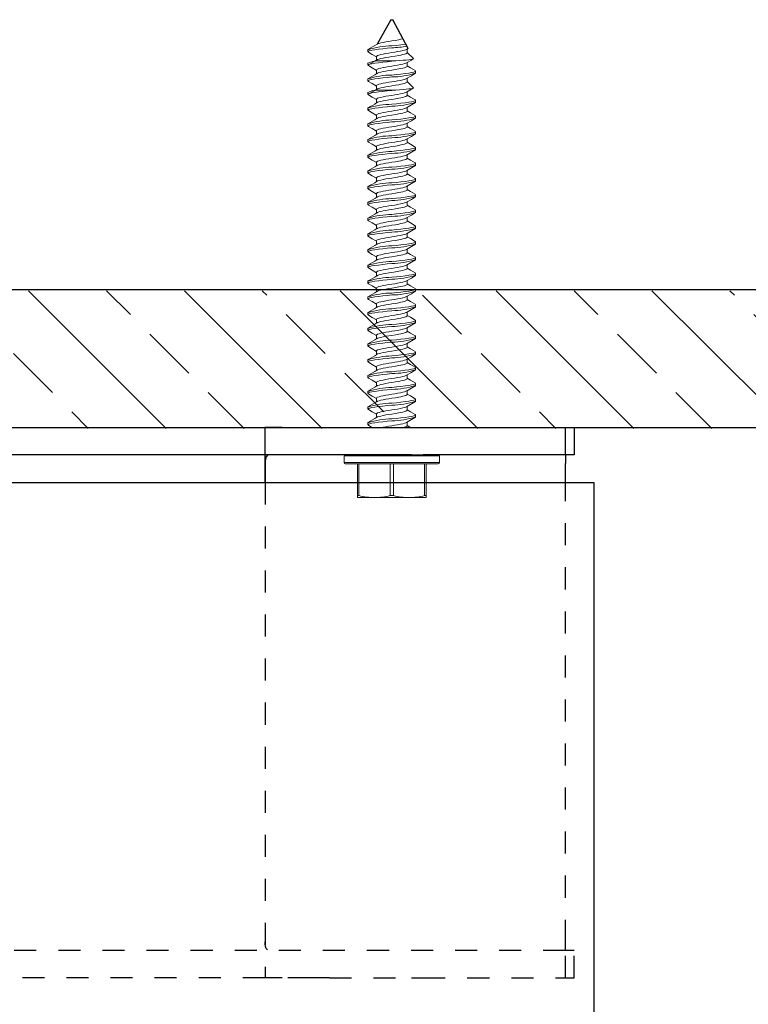
# Model space of a CAD drawing. Units: inches. Extents: x -85.6 to -4.2, y -64.8 to 11.9.
# Drawn here: x -44.9 to -41.6, y 4.8 to 9.3 of the extents above; entities that cross this region are included whole.
import ezdxf

# ---------------------------------------------------------------- set-up
doc = ezdxf.new("R2010")
doc.units = ezdxf.units.IN
doc.header["$MEASUREMENT"] = 0
doc.linetypes.add('ACAD_ISO03W100', pattern=[30, 12, -18])
doc.layers.add('Z-WALL', color=3, linetype='Continuous', lineweight=30)
doc.layers.add('Z_EXTRUSION', color=4, linetype='Continuous', lineweight=20)
doc.layers.add('Z_DIMS', color=6, linetype='Continuous')
doc.layers.add('Z_PROFILE', color=4, linetype='Continuous')

# ---------------------------------------------------------------- blocks, each defined once
blk = doc.blocks.new('6end mount side attachemnt')
at = {"layer": 'Z_EXTRUSION', "linetype": 'Continuous', "lineweight": 25}
for p, q in [((17.7929, 9.2759), (17.731, 9.1649)), ((17.7929, 9.2759), (17.8025, 9.2759)), ((17.8723, 9.1455), (17.8025, 9.2759))]:
    blk.add_line(p, q, dxfattribs=at)
at = {"layer": 'Z_EXTRUSION'}
for p, q in [((17.6897, 9.1407), (17.6897, 9.1307)), ((17.8674, 9.126), (17.8674, 9.1426)), ((17.8955, 9.0994), (17.8674, 9.1274)), ((17.6897, 9.0794), (17.6897, 9.0694)), ((17.728, 9.1086), (17.728, 9.0918)), ((17.7356, 9.0891), (17.7977, 9.0891)), ((17.7977, 9.0891), (17.8165, 9.0891)), ((17.8165, 9.0891), (17.7977, 9.0872)), ((17.8674, 9.0647), (17.8674, 9.0813)), ((17.728, 9.0473), (17.728, 9.0305)), ((17.6897, 9.008), (17.6897, 8.998)), ((17.8674, 8.9932), (17.8674, 9.0099)), ((17.8955, 8.9666), (17.8674, 8.9947)), ((17.6897, 8.9467), (17.6897, 8.9367)), ((17.728, 8.9759), (17.728, 8.9591)), ((17.7356, 8.9564), (17.7977, 8.9564)), ((17.7977, 8.9564), (17.8165, 8.9564)), ((17.8165, 8.9564), (17.7977, 8.9545)), ((17.8674, 8.932), (17.8674, 8.9486)), ((17.728, 8.9146), (17.728, 8.8978)), ((17.6897, 8.8753), (17.6897, 8.8652)), ((17.8674, 8.8605), (17.8674, 8.8772)), ((17.728, 8.8431), (17.728, 8.8264)), ((17.6897, 8.8039), (17.6897, 8.7938)), ((17.728, 8.7717), (17.728, 8.755)), ((17.8674, 8.7891), (17.8674, 8.8057)), ((17.6897, 8.7324), (17.6897, 8.7224)), ((17.8674, 8.7177), (17.8674, 8.7343)), ((17.728, 8.7003), (17.728, 8.6835)), ((17.6897, 8.661), (17.6897, 8.6509)), ((17.728, 8.6288), (17.728, 8.6121)), ((17.8674, 8.6462), (17.8674, 8.6629)), ((17.6897, 8.5896), (17.6897, 8.5795)), ((17.8674, 8.5748), (17.8674, 8.5915)), ((17.728, 8.5574), (17.728, 8.5407)), ((17.6897, 8.5181), (17.6897, 8.5081)), ((17.8674, 8.5034), (17.8674, 8.52)), ((17.728, 8.486), (17.728, 8.4692)), ((17.6897, 8.4467), (17.6897, 8.4366)), ((17.728, 8.4146), (17.728, 8.3978)), ((17.8674, 8.4319), (17.8674, 8.4486)), ((17.6897, 8.3753), (17.6897, 8.3652)), ((17.8674, 8.3605), (17.8674, 8.3772)), ((17.728, 8.3431), (17.728, 8.3264)), ((17.6897, 8.3039), (17.6897, 8.2938)), ((17.728, 8.2717), (17.728, 8.255)), ((17.8674, 8.2891), (17.8674, 8.3057)), ((17.6897, 8.2324), (17.6897, 8.2224)), ((17.8674, 8.2177), (17.8674, 8.2343)), ((17.728, 8.2003), (17.728, 8.1835)), ((17.6897, 8.161), (17.6897, 8.1509)), ((17.8674, 8.1462), (17.8674, 8.1629)), ((17.728, 8.1288), (17.728, 8.1121)), ((17.6897, 8.0896), (17.6897, 8.0795)), ((17.728, 8.0574), (17.728, 8.0407)), ((17.8674, 8.0748), (17.8674, 8.0915)), ((17.6897, 8.0181), (17.6897, 8.0081)), ((17.8674, 8.0034), (17.8674, 8.02)), ((17.728, 7.986), (17.728, 7.9692)), ((17.6897, 7.9467), (17.6897, 7.9366)), ((17.728, 7.9146), (17.728, 7.8978)), ((17.8674, 7.9319), (17.8674, 7.9486)), ((17.6897, 7.8753), (17.6897, 7.8652)), ((17.8674, 7.8605), (17.8674, 7.8772)), ((17.728, 7.8431), (17.728, 7.8264)), ((17.6897, 7.8039), (17.6897, 7.7938)), ((17.8674, 7.7891), (17.8674, 7.8057)), ((17.728, 7.7717), (17.728, 7.7549)), ((17.6897, 7.7324), (17.6897, 7.7224)), ((17.728, 7.7003), (17.728, 7.6835)), ((17.8674, 7.7177), (17.8674, 7.7343)), ((17.6897, 7.661), (17.6897, 7.6509)), ((17.8674, 7.6462), (17.8674, 7.6629)), ((17.728, 7.6288), (17.728, 7.6121)), ((17.6897, 7.5896), (17.6897, 7.5795)), ((17.728, 7.5574), (17.728, 7.5407)), ((17.8674, 7.5748), (17.8674, 7.5914)), ((17.6897, 7.5181), (17.6897, 7.5081)), ((17.8674, 7.5034), (17.8674, 7.52)), ((17.728, 7.486), (17.728, 7.4692)), ((17.6897, 7.4467), (17.6897, 7.4366)), ((17.8675, 7.4319), (17.8675, 7.4486)), ((17.5817, 7.2949), (17.5817, 7.2649)), ((18.0137, 7.2949), (17.5817, 7.2949)), ((17.7723, 7.2949), (17.5817, 7.2949)), ((17.5867, 7.2999), (18.0087, 7.2999)), ((17.8342, 7.2999), (18.0087, 7.2999)), ((18.0137, 7.2649), (18.0137, 7.2949)), ((17.5817, 7.2649), (18.0137, 7.2649)), ((18.0087, 7.2599), (17.5867, 7.2599)), ((17.6414, 7.1153), (17.6414, 7.2599)), ((17.6489, 7.2599), (17.6489, 7.1153)), ((17.7902, 7.1153), (17.7902, 7.2599)), ((17.8052, 7.2599), (17.8052, 7.1153)), ((17.9464, 7.1153), (17.9464, 7.2599)), ((17.9539, 7.2599), (17.9539, 7.1153)), ((17.6414, 7.1059), (17.6414, 7.1153)), ((17.9539, 7.1153), (17.9539, 7.1059)), ((17.6414, 7.1059), (17.7196, 7.1059)), ((17.7196, 7.1059), (17.8758, 7.1059)), ((17.8758, 7.1059), (17.9539, 7.1059))]:
    blk.add_line(p, q, dxfattribs=at)
at = {"layer": 'Z_EXTRUSION', "flags": 128}
for points in [[(17.849, 9.1891), (17.8472, 9.1886), (17.8389, 9.1868), (17.8294, 9.1849), (17.8137, 9.1821), (17.7977, 9.1795), (17.7844, 9.1775), (17.7712, 9.1752), (17.7589, 9.1728), (17.7482, 9.1704), (17.7396, 9.1683), (17.7334, 9.1663), (17.7307, 9.1648)], [(17.7977, 9.1485), (17.7771, 9.1465), (17.7567, 9.1442), (17.7376, 9.1418), (17.721, 9.1394), (17.7077, 9.1373), (17.6981, 9.1353), (17.6919, 9.133), (17.6897, 9.1307), (17.6917, 9.1285)], [(17.6915, 9.1285), (17.7086, 9.1184), (17.728, 9.1069)], [(17.8646, 9.1411), (17.862, 9.1397), (17.8558, 9.1377), (17.8472, 9.1355), (17.8365, 9.1332), (17.8242, 9.1308), (17.811, 9.1285), (17.7977, 9.1264), (17.7844, 9.1244), (17.7712, 9.1221), (17.7589, 9.1197), (17.7482, 9.1173), (17.7396, 9.1152), (17.7334, 9.1132), (17.7294, 9.1109), (17.728, 9.1086)], [(17.8674, 9.126), (17.866, 9.1236), (17.862, 9.1214), (17.8558, 9.1194), (17.8472, 9.1172), (17.8389, 9.1153), (17.8294, 9.1135), (17.8137, 9.1106), (17.7977, 9.1081), (17.7844, 9.106), (17.7712, 9.1037), (17.7589, 9.1014), (17.7482, 9.099), (17.7396, 9.0969), (17.7334, 9.0948), (17.7307, 9.0934)], [(17.862, 9.1648), (17.8578, 9.1642), (17.8387, 9.1618), (17.8183, 9.1595), (17.7977, 9.1574)], [(17.8649, 9.1411), (17.8723, 9.1455)], [(17.7977, 9.0872), (17.7771, 9.0852), (17.7567, 9.0829), (17.7376, 9.0805), (17.721, 9.0782), (17.7078, 9.076), (17.6981, 9.074), (17.6919, 9.0718), (17.6897, 9.0694), (17.6917, 9.0672)], [(17.8646, 9.0799), (17.862, 9.0784), (17.8558, 9.0764), (17.8472, 9.0742), (17.8365, 9.0719), (17.8242, 9.0695), (17.811, 9.0672), (17.7977, 9.0651), (17.7844, 9.0631), (17.7712, 9.0608), (17.7589, 9.0584), (17.7482, 9.0561), (17.7396, 9.0539), (17.7334, 9.0519), (17.7294, 9.0497), (17.728, 9.0473)], [(17.8165, 9.0891), (17.8331, 9.0903), (17.849, 9.0916), (17.8628, 9.0928), (17.8749, 9.0941), (17.8844, 9.0953), (17.8914, 9.0965), (17.895, 9.0977), (17.8957, 9.099), (17.8954, 9.0993)], [(17.8649, 9.0798), (17.8868, 9.0928), (17.8951, 9.0977)], [(17.6915, 9.0672), (17.7086, 9.0571), (17.728, 9.0456)], [(17.8674, 9.0647), (17.866, 9.0623), (17.862, 9.0601), (17.8558, 9.0581), (17.8472, 9.0559), (17.8389, 9.0541), (17.8294, 9.0522), (17.8137, 9.0493), (17.7977, 9.0468), (17.7844, 9.0447), (17.7712, 9.0424), (17.7589, 9.0401), (17.7482, 9.0377), (17.7396, 9.0356), (17.7334, 9.0336), (17.7307, 9.0321)], [(17.9037, 9.0448), (17.9057, 9.0426), (17.9035, 9.0402), (17.8973, 9.038), (17.8876, 9.036), (17.8744, 9.0338), (17.8578, 9.0315), (17.8387, 9.0291), (17.8183, 9.0268), (17.7977, 9.0247)], [(17.8649, 9.0084), (17.8868, 9.0214), (17.9057, 9.0326), (17.9057, 9.0426)], [(17.9039, 9.0448), (17.8825, 9.0572), (17.8674, 9.0661)], [(17.7977, 9.0158), (17.7771, 9.0137), (17.7567, 9.0114), (17.7376, 9.0091), (17.721, 9.0067), (17.7078, 9.0046), (17.6981, 9.0026), (17.6919, 9.0003), (17.6897, 8.998), (17.6917, 8.9958)], [(17.6915, 8.9958), (17.7086, 8.9857), (17.728, 8.9742)], [(17.8646, 9.0084), (17.862, 9.007), (17.8558, 9.005), (17.8472, 9.0028), (17.8365, 9.0005), (17.8242, 8.9981), (17.811, 8.9958), (17.7977, 8.9937), (17.7844, 8.9916), (17.7712, 8.9893), (17.7589, 8.987), (17.7482, 8.9846), (17.7396, 8.9825), (17.7334, 8.9805), (17.7294, 8.9782), (17.728, 8.9759)], [(17.8674, 8.9932), (17.866, 8.9909), (17.862, 8.9886), (17.8558, 8.9866), (17.8472, 8.9845), (17.8389, 8.9826), (17.8294, 8.9807), (17.8138, 8.9779), (17.7977, 8.9754), (17.7844, 8.9733), (17.7712, 8.971), (17.7589, 8.9686), (17.7482, 8.9663), (17.7396, 8.9641), (17.7334, 8.9621), (17.7307, 8.9606)], [(17.7977, 8.9545), (17.7771, 8.9524), (17.7567, 8.9502), (17.7376, 8.9478), (17.721, 8.9454), (17.7078, 8.9433), (17.6981, 8.9413), (17.6919, 8.939), (17.6897, 8.9367), (17.6917, 8.9345)], [(17.8646, 8.9471), (17.862, 8.9457), (17.8558, 8.9437), (17.8472, 8.9415), (17.8365, 8.9392), (17.8242, 8.9368), (17.811, 8.9345), (17.7977, 8.9324), (17.7844, 8.9303), (17.7712, 8.9281), (17.7589, 8.9257), (17.7482, 8.9233), (17.7396, 8.9212), (17.7334, 8.9192), (17.7294, 8.9169), (17.728, 8.9146)], [(17.8165, 8.9564), (17.8331, 8.9576), (17.849, 8.9589), (17.8628, 8.9601), (17.8749, 8.9614), (17.8844, 8.9626), (17.8914, 8.9638), (17.895, 8.965), (17.8957, 8.9663), (17.8954, 8.9665)], [(17.8649, 8.9471), (17.8868, 8.9601), (17.8951, 8.965)], [(17.6915, 8.9345), (17.7086, 8.9244), (17.728, 8.9129)], [(17.8674, 8.932), (17.866, 8.9296), (17.862, 8.9274), (17.8558, 8.9253), (17.8472, 8.9232), (17.8389, 8.9213), (17.8295, 8.9194), (17.8138, 8.9166), (17.7977, 8.9141), (17.7844, 8.912), (17.7712, 8.9097), (17.7589, 8.9073), (17.7482, 8.905), (17.7396, 8.9028), (17.7334, 8.9008), (17.7307, 8.8994)], [(17.9037, 8.912), (17.9057, 8.9099), (17.9035, 8.9075), (17.8973, 8.9053), (17.8876, 8.9032), (17.8744, 8.9011), (17.8578, 8.8987), (17.8387, 8.8964), (17.8183, 8.8941), (17.7977, 8.892)], [(17.8649, 8.8757), (17.8868, 8.8887), (17.9057, 8.8998), (17.9057, 8.9099)], [(17.9039, 8.912), (17.8825, 8.9245), (17.8674, 8.9334)], [(17.7977, 8.8831), (17.7771, 8.881), (17.7567, 8.8787), (17.7376, 8.8763), (17.721, 8.874), (17.7078, 8.8718), (17.6981, 8.8698), (17.6919, 8.8676), (17.6897, 8.8652), (17.6917, 8.863)], [(17.6915, 8.863), (17.7086, 8.853), (17.728, 8.8415)], [(17.8646, 8.8757), (17.862, 8.8743), (17.8558, 8.8722), (17.8472, 8.8701), (17.8365, 8.8677), (17.8242, 8.8654), (17.811, 8.8631), (17.7977, 8.861), (17.7844, 8.8589), (17.7712, 8.8566), (17.7589, 8.8542), (17.7482, 8.8519), (17.7396, 8.8497), (17.7334, 8.8477), (17.7294, 8.8455), (17.728, 8.8431)], [(17.8674, 8.8605), (17.866, 8.8582), (17.862, 8.8559), (17.8558, 8.8539), (17.8472, 8.8517), (17.8389, 8.8499), (17.8295, 8.848), (17.8138, 8.8452), (17.7977, 8.8427), (17.7844, 8.8406), (17.7712, 8.8383), (17.7589, 8.8359), (17.7482, 8.8336), (17.7396, 8.8314), (17.7334, 8.8294), (17.7307, 8.8279)], [(17.9037, 8.8406), (17.8825, 8.8531), (17.8674, 8.862)], [(17.7977, 8.8117), (17.7771, 8.8096), (17.7567, 8.8073), (17.7376, 8.8049), (17.721, 8.8026), (17.7078, 8.8004), (17.6981, 8.7984), (17.6919, 8.7962), (17.6897, 8.7938), (17.6917, 8.7916)], [(17.9037, 8.8406), (17.9057, 8.8384), (17.9035, 8.8361), (17.8973, 8.8338), (17.8876, 8.8318), (17.8744, 8.8296), (17.8578, 8.8273), (17.8387, 8.8249), (17.8183, 8.8226), (17.7977, 8.8206)], [(17.8649, 8.8042), (17.8868, 8.8173), (17.9057, 8.8284), (17.9057, 8.8384)], [(17.6917, 8.7916), (17.7086, 8.7815), (17.728, 8.77)], [(17.8646, 8.8043), (17.862, 8.8028), (17.8558, 8.8008), (17.8472, 8.7986), (17.8365, 8.7963), (17.8242, 8.7939), (17.811, 8.7916), (17.7977, 8.7896), (17.7844, 8.7875), (17.7712, 8.7852), (17.7589, 8.7828), (17.7482, 8.7805), (17.7396, 8.7783), (17.7334, 8.7763), (17.7294, 8.7741), (17.728, 8.7717)], [(17.8674, 8.7891), (17.866, 8.7867), (17.862, 8.7845), (17.8558, 8.7825), (17.8472, 8.7803), (17.8389, 8.7785), (17.8295, 8.7766), (17.8138, 8.7738), (17.7977, 8.7712), (17.7844, 8.7692), (17.7712, 8.7669), (17.7589, 8.7645), (17.7482, 8.7621), (17.7396, 8.76), (17.7334, 8.758), (17.7307, 8.7565)], [(17.9037, 8.7692), (17.9057, 8.767), (17.9035, 8.7646), (17.8973, 8.7624), (17.8876, 8.7604), (17.8744, 8.7582), (17.8578, 8.7559), (17.8387, 8.7535), (17.8183, 8.7512), (17.7977, 8.7491)], [(17.8649, 8.7328), (17.8868, 8.7458), (17.9057, 8.757), (17.9057, 8.767)], [(17.9039, 8.7692), (17.8825, 8.7817), (17.8674, 8.7905)], [(17.7977, 8.7402), (17.7771, 8.7382), (17.7567, 8.7359), (17.7376, 8.7335), (17.721, 8.7311), (17.7078, 8.729), (17.6981, 8.727), (17.6919, 8.7247), (17.6897, 8.7224), (17.6917, 8.7202)], [(17.6916, 8.7202), (17.7086, 8.7101), (17.728, 8.6986)], [(17.8646, 8.7328), (17.862, 8.7314), (17.8558, 8.7294), (17.8472, 8.7272), (17.8365, 8.7249), (17.8242, 8.7225), (17.811, 8.7202), (17.7977, 8.7181), (17.7844, 8.7161), (17.7712, 8.7138), (17.7589, 8.7114), (17.7482, 8.709), (17.7396, 8.7069), (17.7334, 8.7049), (17.7294, 8.7026), (17.728, 8.7003)], [(17.9039, 8.6977), (17.8825, 8.7102), (17.8674, 8.7191)], [(17.8674, 8.7177), (17.866, 8.7153), (17.862, 8.7131), (17.8558, 8.711), (17.8472, 8.7089), (17.8389, 8.707), (17.8295, 8.7051), (17.8138, 8.7023), (17.7977, 8.6998), (17.7844, 8.6977), (17.7712, 8.6954), (17.7589, 8.6931), (17.7482, 8.6907), (17.7396, 8.6886), (17.7334, 8.6865), (17.7307, 8.6851)], [(17.9037, 8.6977), (17.9057, 8.6956), (17.9035, 8.6932), (17.8973, 8.691), (17.8877, 8.6889), (17.8744, 8.6868), (17.8578, 8.6845), (17.8388, 8.6821), (17.8183, 8.6798), (17.7977, 8.6777)], [(17.8649, 8.6614), (17.8868, 8.6744), (17.9057, 8.6856), (17.9057, 8.6956)], [(17.7977, 8.6688), (17.7771, 8.6667), (17.7567, 8.6644), (17.7376, 8.662), (17.721, 8.6597), (17.7078, 8.6576), (17.6981, 8.6555), (17.6919, 8.6533), (17.6897, 8.6509), (17.6917, 8.6487)], [(17.6916, 8.6487), (17.7086, 8.6387), (17.728, 8.6272)], [(17.8646, 8.6614), (17.862, 8.66), (17.8558, 8.6579), (17.8472, 8.6558), (17.8365, 8.6535), (17.8242, 8.6511), (17.811, 8.6488), (17.7977, 8.6467), (17.7844, 8.6446), (17.7712, 8.6423), (17.7589, 8.64), (17.7482, 8.6376), (17.7396, 8.6355), (17.7334, 8.6334), (17.7294, 8.6312), (17.728, 8.6288)], [(17.8674, 8.6462), (17.866, 8.6439), (17.862, 8.6416), (17.8558, 8.6396), (17.8472, 8.6375), (17.8389, 8.6356), (17.8295, 8.6337), (17.8138, 8.6309), (17.7977, 8.6284), (17.7844, 8.6263), (17.7712, 8.624), (17.7589, 8.6216), (17.7482, 8.6193), (17.7396, 8.6171), (17.7334, 8.6151), (17.7307, 8.6136)], [(17.9039, 8.6263), (17.8826, 8.6388), (17.8674, 8.6477)], [(17.7977, 8.5974), (17.7771, 8.5953), (17.7567, 8.593), (17.7376, 8.5906), (17.721, 8.5883), (17.7078, 8.5861), (17.6981, 8.5841), (17.6919, 8.5819), (17.6897, 8.5795), (17.6917, 8.5773)], [(17.8646, 8.59), (17.862, 8.5885), (17.8558, 8.5865), (17.8472, 8.5844), (17.8365, 8.582), (17.8242, 8.5796), (17.811, 8.5773), (17.7977, 8.5753), (17.7844, 8.5732), (17.7712, 8.5709), (17.7589, 8.5685), (17.7482, 8.5662), (17.7396, 8.564), (17.7334, 8.562), (17.7294, 8.5598), (17.728, 8.5574)], [(17.9037, 8.6263), (17.9057, 8.6241), (17.9036, 8.6218), (17.8973, 8.6195), (17.8877, 8.6175), (17.8744, 8.6154), (17.8578, 8.613), (17.8388, 8.6106), (17.8183, 8.6083), (17.7977, 8.6063)], [(17.8649, 8.5899), (17.8868, 8.603), (17.9057, 8.6141), (17.9057, 8.6241)], [(17.6916, 8.5773), (17.7086, 8.5672), (17.728, 8.5557)], [(17.8674, 8.5748), (17.866, 8.5724), (17.862, 8.5702), (17.8558, 8.5682), (17.8472, 8.566), (17.8389, 8.5642), (17.8295, 8.5623), (17.8138, 8.5595), (17.7977, 8.5569), (17.7844, 8.5549), (17.7712, 8.5526), (17.7589, 8.5502), (17.7482, 8.5479), (17.7396, 8.5457), (17.7334, 8.5437), (17.7307, 8.5422)], [(17.9037, 8.5549), (17.9057, 8.5527), (17.9036, 8.5503), (17.8973, 8.5481), (17.8877, 8.5461), (17.8744, 8.5439), (17.8578, 8.5416), (17.8388, 8.5392), (17.8183, 8.5369), (17.7977, 8.5348)], [(17.8649, 8.5185), (17.8868, 8.5315), (17.9057, 8.5427), (17.9057, 8.5527)], [(17.9039, 8.5549), (17.8826, 8.5674), (17.8674, 8.5762)], [(17.7977, 8.5259), (17.7771, 8.5239), (17.7567, 8.5216), (17.7376, 8.5192), (17.721, 8.5169), (17.7078, 8.5147), (17.6981, 8.5127), (17.6919, 8.5104), (17.6897, 8.5081), (17.6917, 8.5059)], [(17.6916, 8.5059), (17.7086, 8.4958), (17.728, 8.4843)], [(17.8646, 8.5185), (17.862, 8.5171), (17.8558, 8.5151), (17.8472, 8.5129), (17.8365, 8.5106), (17.8242, 8.5082), (17.811, 8.5059), (17.7977, 8.5038), (17.7844, 8.5018), (17.7712, 8.4995), (17.7589, 8.4971), (17.7482, 8.4948), (17.7396, 8.4926), (17.7334, 8.4906), (17.7294, 8.4883), (17.728, 8.486)], [(17.8674, 8.5034), (17.866, 8.501), (17.862, 8.4988), (17.8558, 8.4968), (17.8472, 8.4946), (17.8389, 8.4928), (17.8295, 8.4909), (17.8138, 8.488), (17.7977, 8.4855), (17.7844, 8.4834), (17.7712, 8.4811), (17.7589, 8.4788), (17.7482, 8.4764), (17.7396, 8.4743), (17.7334, 8.4723), (17.7307, 8.4708)], [(17.9039, 8.4835), (17.8826, 8.4959), (17.8674, 8.5048)], [(17.7977, 8.4545), (17.7771, 8.4524), (17.7567, 8.4501), (17.7376, 8.4478), (17.721, 8.4454), (17.7078, 8.4433), (17.6981, 8.4412), (17.6919, 8.439), (17.6897, 8.4366), (17.6917, 8.4345)], [(17.9037, 8.4835), (17.9057, 8.4813), (17.9036, 8.4789), (17.8973, 8.4767), (17.8877, 8.4747), (17.8744, 8.4725), (17.8579, 8.4702), (17.8388, 8.4678), (17.8183, 8.4655), (17.7977, 8.4634)], [(17.8649, 8.4471), (17.8868, 8.4601), (17.9057, 8.4713), (17.9057, 8.4813)], [(17.6916, 8.4345), (17.7087, 8.4244), (17.728, 8.4129)], [(17.8646, 8.4471), (17.862, 8.4457), (17.8558, 8.4437), (17.8472, 8.4415), (17.8365, 8.4392), (17.8242, 8.4368), (17.811, 8.4345), (17.7977, 8.4324), (17.7844, 8.4303), (17.7712, 8.428), (17.7589, 8.4257), (17.7482, 8.4233), (17.7396, 8.4212), (17.7334, 8.4192), (17.7294, 8.4169), (17.728, 8.4146)], [(17.8674, 8.4319), (17.866, 8.4296), (17.862, 8.4273), (17.8558, 8.4253), (17.8472, 8.4232), (17.8389, 8.4213), (17.8295, 8.4194), (17.8138, 8.4166), (17.7977, 8.4141), (17.7844, 8.412), (17.7712, 8.4097), (17.7589, 8.4073), (17.7482, 8.405), (17.7396, 8.4028), (17.7334, 8.4008), (17.7307, 8.3993)], [(17.9037, 8.412), (17.9057, 8.4098), (17.9036, 8.4075), (17.8973, 8.4052), (17.8877, 8.4032), (17.8744, 8.4011), (17.8579, 8.3987), (17.8388, 8.3963), (17.8183, 8.3941), (17.7977, 8.392)], [(17.8649, 8.3756), (17.8868, 8.3887), (17.9057, 8.3998), (17.9057, 8.4098)], [(17.9039, 8.412), (17.8826, 8.4245), (17.8674, 8.4334)], [(17.7977, 8.3831), (17.7771, 8.381), (17.7567, 8.3787), (17.7376, 8.3763), (17.721, 8.374), (17.7078, 8.3718), (17.6981, 8.3698), (17.6919, 8.3676), (17.6897, 8.3652), (17.6917, 8.363)], [(17.6916, 8.363), (17.7087, 8.353), (17.728, 8.3414)], [(17.8646, 8.3757), (17.862, 8.3742), (17.8558, 8.3722), (17.8472, 8.3701), (17.8365, 8.3677), (17.8242, 8.3653), (17.811, 8.3631), (17.7977, 8.361), (17.7844, 8.3589), (17.7712, 8.3566), (17.7589, 8.3542), (17.7482, 8.3519), (17.7397, 8.3497), (17.7334, 8.3477), (17.7294, 8.3455), (17.728, 8.3431)], [(17.8674, 8.3605), (17.866, 8.3581), (17.862, 8.3559), (17.8558, 8.3539), (17.8472, 8.3517), (17.8389, 8.3499), (17.8295, 8.348), (17.8138, 8.3452), (17.7977, 8.3427), (17.7844, 8.3406), (17.7712, 8.3383), (17.7589, 8.3359), (17.7482, 8.3336), (17.7397, 8.3314), (17.7334, 8.3294), (17.7308, 8.3279)], [(17.9039, 8.3406), (17.8826, 8.3531), (17.8674, 8.362)], [(17.9037, 8.3406), (17.9057, 8.3384), (17.9036, 8.336), (17.8973, 8.3338), (17.8877, 8.3318), (17.8744, 8.3296), (17.8579, 8.3273), (17.8388, 8.3249), (17.8183, 8.3226), (17.7977, 8.3206)], [(17.8649, 8.3042), (17.8868, 8.3172), (17.9057, 8.3284), (17.9057, 8.3384)], [(17.7977, 8.3117), (17.7771, 8.3096), (17.7567, 8.3073), (17.7376, 8.3049), (17.721, 8.3026), (17.7078, 8.3004), (17.6981, 8.2984), (17.6919, 8.2962), (17.6897, 8.2938), (17.6917, 8.2916)], [(17.6917, 8.2916), (17.7086, 8.2815), (17.728, 8.27)], [(17.8646, 8.3043), (17.862, 8.3028), (17.8558, 8.3008), (17.8472, 8.2986), (17.8365, 8.2963), (17.8242, 8.2939), (17.811, 8.2916), (17.7977, 8.2896), (17.7844, 8.2875), (17.7712, 8.2852), (17.7589, 8.2828), (17.7482, 8.2805), (17.7396, 8.2783), (17.7334, 8.2763), (17.7294, 8.2741), (17.728, 8.2717)], [(17.8674, 8.2891), (17.866, 8.2867), (17.862, 8.2845), (17.8558, 8.2825), (17.8472, 8.2803), (17.8389, 8.2785), (17.8295, 8.2766), (17.8138, 8.2738), (17.7977, 8.2712), (17.7844, 8.2692), (17.7712, 8.2669), (17.7589, 8.2645), (17.7482, 8.2621), (17.7396, 8.26), (17.7334, 8.258), (17.7307, 8.2565)], [(17.9039, 8.2692), (17.8825, 8.2817), (17.8674, 8.2905)], [(17.7977, 8.2402), (17.7771, 8.2382), (17.7567, 8.2359), (17.7376, 8.2335), (17.721, 8.2311), (17.7078, 8.229), (17.6981, 8.227), (17.6919, 8.2247), (17.6897, 8.2224), (17.6917, 8.2202)], [(17.8646, 8.2328), (17.862, 8.2314), (17.8558, 8.2294), (17.8472, 8.2272), (17.8365, 8.2249), (17.8242, 8.2225), (17.811, 8.2202), (17.7977, 8.2181), (17.7844, 8.2161), (17.7712, 8.2138), (17.7589, 8.2114), (17.7482, 8.209), (17.7396, 8.2069), (17.7334, 8.2049), (17.7294, 8.2026), (17.728, 8.2003)], [(17.9037, 8.2692), (17.9057, 8.267), (17.9035, 8.2646), (17.8973, 8.2624), (17.8876, 8.2604), (17.8744, 8.2582), (17.8578, 8.2559), (17.8387, 8.2535), (17.8183, 8.2512), (17.7977, 8.2491)], [(17.8649, 8.2328), (17.8868, 8.2458), (17.9057, 8.257), (17.9057, 8.267)], [(17.6916, 8.2202), (17.7086, 8.2101), (17.728, 8.1986)], [(17.8674, 8.2177), (17.866, 8.2153), (17.862, 8.2131), (17.8558, 8.211), (17.8472, 8.2089), (17.8389, 8.207), (17.8295, 8.2051), (17.8138, 8.2023), (17.7977, 8.1998), (17.7844, 8.1977), (17.7712, 8.1954), (17.7589, 8.1931), (17.7482, 8.1907), (17.7396, 8.1886), (17.7334, 8.1865), (17.7307, 8.1851)], [(17.9037, 8.1977), (17.9057, 8.1956), (17.9035, 8.1932), (17.8973, 8.191), (17.8877, 8.1889), (17.8744, 8.1868), (17.8578, 8.1845), (17.8388, 8.1821), (17.8183, 8.1798), (17.7977, 8.1777)], [(17.8649, 8.1614), (17.8868, 8.1744), (17.9057, 8.1856), (17.9057, 8.1956)], [(17.9039, 8.1977), (17.8825, 8.2102), (17.8674, 8.2191)], [(17.7977, 8.1688), (17.7771, 8.1667), (17.7567, 8.1644), (17.7376, 8.162), (17.721, 8.1597), (17.7078, 8.1576), (17.6981, 8.1555), (17.6919, 8.1533), (17.6897, 8.1509), (17.6917, 8.1487)], [(17.6916, 8.1487), (17.7086, 8.1387), (17.728, 8.1272)], [(17.8646, 8.1614), (17.862, 8.16), (17.8558, 8.1579), (17.8472, 8.1558), (17.8365, 8.1535), (17.8242, 8.1511), (17.811, 8.1488), (17.7977, 8.1467), (17.7844, 8.1446), (17.7712, 8.1423), (17.7589, 8.14), (17.7482, 8.1376), (17.7396, 8.1355), (17.7334, 8.1334), (17.7294, 8.1312), (17.728, 8.1288)], [(17.8674, 8.1462), (17.866, 8.1439), (17.862, 8.1416), (17.8558, 8.1396), (17.8472, 8.1375), (17.8389, 8.1356), (17.8295, 8.1337), (17.8138, 8.1309), (17.7977, 8.1284), (17.7844, 8.1263), (17.7712, 8.124), (17.7589, 8.1216), (17.7482, 8.1193), (17.7396, 8.1171), (17.7334, 8.1151), (17.7307, 8.1136)], [(17.9039, 8.1263), (17.8826, 8.1388), (17.8674, 8.1477)], [(17.7977, 8.0974), (17.7771, 8.0953), (17.7567, 8.093), (17.7376, 8.0906), (17.721, 8.0883), (17.7078, 8.0861), (17.6981, 8.0841), (17.6919, 8.0819), (17.6897, 8.0795), (17.6917, 8.0773)], [(17.9037, 8.1263), (17.9057, 8.1241), (17.9036, 8.1218), (17.8973, 8.1195), (17.8877, 8.1175), (17.8744, 8.1154), (17.8578, 8.113), (17.8388, 8.1106), (17.8183, 8.1083), (17.7977, 8.1063)], [(17.8649, 8.0899), (17.8868, 8.103), (17.9057, 8.1141), (17.9057, 8.1241)], [(17.6916, 8.0773), (17.7086, 8.0672), (17.728, 8.0557)], [(17.8646, 8.09), (17.862, 8.0885), (17.8558, 8.0865), (17.8472, 8.0844), (17.8365, 8.082), (17.8242, 8.0796), (17.811, 8.0773), (17.7977, 8.0753), (17.7844, 8.0732), (17.7712, 8.0709), (17.7589, 8.0685), (17.7482, 8.0662), (17.7396, 8.064), (17.7334, 8.062), (17.7294, 8.0598), (17.728, 8.0574)], [(17.8674, 8.0748), (17.866, 8.0724), (17.862, 8.0702), (17.8558, 8.0682), (17.8472, 8.066), (17.8389, 8.0642), (17.8295, 8.0623), (17.8138, 8.0595), (17.7977, 8.0569), (17.7844, 8.0549), (17.7712, 8.0526), (17.7589, 8.0502), (17.7482, 8.0479), (17.7396, 8.0457), (17.7334, 8.0437), (17.7307, 8.0422)], [(17.9037, 8.0549), (17.9057, 8.0527), (17.9036, 8.0503), (17.8973, 8.0481), (17.8877, 8.0461), (17.8744, 8.0439), (17.8578, 8.0416), (17.8388, 8.0392), (17.8183, 8.0369), (17.7977, 8.0348)], [(17.8649, 8.0185), (17.8868, 8.0315), (17.9057, 8.0427), (17.9057, 8.0527)], [(17.9039, 8.0549), (17.8826, 8.0674), (17.8674, 8.0762)], [(17.7977, 8.0259), (17.7771, 8.0239), (17.7567, 8.0216), (17.7376, 8.0192), (17.721, 8.0169), (17.7078, 8.0147), (17.6981, 8.0127), (17.6919, 8.0104), (17.6897, 8.0081), (17.6917, 8.0059)], [(17.6916, 8.0059), (17.7086, 7.9958), (17.728, 7.9843)], [(17.8646, 8.0185), (17.862, 8.0171), (17.8558, 8.0151), (17.8472, 8.0129), (17.8365, 8.0106), (17.8242, 8.0082), (17.811, 8.0059), (17.7977, 8.0038), (17.7844, 8.0018), (17.7712, 7.9995), (17.7589, 7.9971), (17.7482, 7.9948), (17.7396, 7.9926), (17.7334, 7.9906), (17.7294, 7.9883), (17.728, 7.986)], [(17.8674, 8.0034), (17.866, 8.001), (17.862, 7.9988), (17.8558, 7.9968), (17.8472, 7.9946), (17.8389, 7.9928), (17.8295, 7.9909), (17.8138, 7.988), (17.7977, 7.9855), (17.7844, 7.9834), (17.7712, 7.9811), (17.7589, 7.9788), (17.7482, 7.9764), (17.7396, 7.9743), (17.7334, 7.9723), (17.7307, 7.9708)], [(17.9039, 7.9835), (17.8826, 7.9959), (17.8674, 8.0048)], [(17.9037, 7.9835), (17.9057, 7.9813), (17.9036, 7.9789), (17.8973, 7.9767), (17.8877, 7.9747), (17.8744, 7.9725), (17.8579, 7.9702), (17.8388, 7.9678), (17.8183, 7.9655), (17.7977, 7.9634)], [(17.8649, 7.9471), (17.8868, 7.9601), (17.9057, 7.9713), (17.9057, 7.9813)], [(17.7977, 7.9545), (17.7771, 7.9524), (17.7567, 7.9501), (17.7376, 7.9478), (17.721, 7.9454), (17.7078, 7.9433), (17.6981, 7.9412), (17.6919, 7.939), (17.6897, 7.9366), (17.6917, 7.9345)], [(17.6916, 7.9345), (17.7087, 7.9244), (17.728, 7.9129)], [(17.8646, 7.9471), (17.862, 7.9457), (17.8558, 7.9437), (17.8472, 7.9415), (17.8365, 7.9392), (17.8242, 7.9368), (17.811, 7.9345), (17.7977, 7.9324), (17.7844, 7.9303), (17.7712, 7.928), (17.7589, 7.9257), (17.7482, 7.9233), (17.7396, 7.9212), (17.7334, 7.9192), (17.7294, 7.9169), (17.728, 7.9146)], [(17.8674, 7.9319), (17.866, 7.9296), (17.862, 7.9273), (17.8558, 7.9253), (17.8472, 7.9232), (17.8389, 7.9213), (17.8295, 7.9194), (17.8138, 7.9166), (17.7977, 7.9141), (17.7844, 7.912), (17.7712, 7.9097), (17.7589, 7.9073), (17.7482, 7.905), (17.7396, 7.9028), (17.7334, 7.9008), (17.7307, 7.8993)], [(17.9039, 7.912), (17.8826, 7.9245), (17.8674, 7.9334)], [(17.7977, 7.8831), (17.7771, 7.881), (17.7567, 7.8787), (17.7376, 7.8763), (17.721, 7.874), (17.7078, 7.8718), (17.6981, 7.8698), (17.6919, 7.8676), (17.6897, 7.8652), (17.6917, 7.863)], [(17.8646, 7.8757), (17.862, 7.8742), (17.8558, 7.8722), (17.8472, 7.8701), (17.8365, 7.8677), (17.8242, 7.8653), (17.811, 7.8631), (17.7977, 7.861), (17.7844, 7.8589), (17.7712, 7.8566), (17.7589, 7.8542), (17.7482, 7.8519), (17.7397, 7.8497), (17.7334, 7.8477), (17.7294, 7.8455), (17.728, 7.8431)], [(17.9037, 7.912), (17.9057, 7.9098), (17.9036, 7.9075), (17.8973, 7.9052), (17.8877, 7.9032), (17.8744, 7.9011), (17.8579, 7.8987), (17.8388, 7.8963), (17.8183, 7.8941), (17.7977, 7.892)], [(17.8649, 7.8756), (17.8868, 7.8887), (17.9057, 7.8998), (17.9057, 7.9098)], [(17.6916, 7.863), (17.7087, 7.853), (17.728, 7.8414)], [(17.8674, 7.8605), (17.866, 7.8581), (17.862, 7.8559), (17.8558, 7.8539), (17.8472, 7.8517), (17.8389, 7.8499), (17.8295, 7.848), (17.8138, 7.8452), (17.7977, 7.8427), (17.7844, 7.8406), (17.7712, 7.8383), (17.7589, 7.8359), (17.7482, 7.8336), (17.7397, 7.8314), (17.7334, 7.8294), (17.7308, 7.8279)], [(17.9037, 7.8406), (17.9057, 7.8384), (17.9036, 7.836), (17.8973, 7.8338), (17.8877, 7.8318), (17.8744, 7.8296), (17.8579, 7.8273), (17.8388, 7.8249), (17.8183, 7.8226), (17.7977, 7.8206)], [(17.8649, 7.8042), (17.8868, 7.8172), (17.9057, 7.8284), (17.9057, 7.8384)], [(17.9039, 7.8406), (17.8826, 7.8531), (17.8674, 7.862)], [(17.7977, 7.8117), (17.7771, 7.8096), (17.7567, 7.8073), (17.7376, 7.8049), (17.721, 7.8026), (17.7078, 7.8004), (17.6981, 7.7984), (17.6919, 7.7962), (17.6897, 7.7938), (17.6917, 7.7916)], [(17.6916, 7.7916), (17.7087, 7.7815), (17.728, 7.77)], [(17.8646, 7.8043), (17.862, 7.8028), (17.8558, 7.8008), (17.8472, 7.7986), (17.8365, 7.7963), (17.8242, 7.7939), (17.811, 7.7916), (17.7977, 7.7896), (17.7844, 7.7875), (17.7712, 7.7852), (17.7589, 7.7828), (17.7482, 7.7805), (17.7397, 7.7783), (17.7334, 7.7763), (17.7294, 7.7741), (17.728, 7.7717)], [(17.8674, 7.7891), (17.866, 7.7867), (17.862, 7.7845), (17.8558, 7.7825), (17.8472, 7.7803), (17.8389, 7.7785), (17.8295, 7.7766), (17.8138, 7.7738), (17.7977, 7.7712), (17.7844, 7.7691), (17.7712, 7.7669), (17.7589, 7.7645), (17.7482, 7.7621), (17.7397, 7.76), (17.7334, 7.758), (17.7308, 7.7565)], [(17.9039, 7.7692), (17.8826, 7.7816), (17.8674, 7.7905)], [(17.7977, 7.7402), (17.7771, 7.7381), (17.7567, 7.7359), (17.7376, 7.7335), (17.721, 7.7311), (17.7078, 7.729), (17.6981, 7.727), (17.6919, 7.7247), (17.6897, 7.7224), (17.6917, 7.7202)], [(17.9037, 7.7692), (17.9057, 7.767), (17.9036, 7.7646), (17.8973, 7.7624), (17.8877, 7.7604), (17.8744, 7.7582), (17.8579, 7.7559), (17.8388, 7.7535), (17.8183, 7.7512), (17.7977, 7.7491)], [(17.8649, 7.7328), (17.8868, 7.7458), (17.9057, 7.757), (17.9057, 7.767)], [(17.6916, 7.7202), (17.7087, 7.7101), (17.728, 7.6986)], [(17.8646, 7.7328), (17.862, 7.7314), (17.8558, 7.7294), (17.8472, 7.7272), (17.8365, 7.7249), (17.8242, 7.7225), (17.811, 7.7202), (17.7977, 7.7181), (17.7844, 7.716), (17.7712, 7.7138), (17.7589, 7.7114), (17.7482, 7.709), (17.7397, 7.7069), (17.7334, 7.7049), (17.7294, 7.7026), (17.728, 7.7003)], [(17.8674, 7.7177), (17.866, 7.7153), (17.862, 7.7131), (17.8558, 7.711), (17.8472, 7.7089), (17.8389, 7.707), (17.8295, 7.7051), (17.8138, 7.7023), (17.7977, 7.6998), (17.7844, 7.6977), (17.7712, 7.6954), (17.7589, 7.693), (17.7482, 7.6907), (17.7397, 7.6885), (17.7334, 7.6865), (17.7308, 7.6851)], [(17.9037, 7.6977), (17.9057, 7.6956), (17.9036, 7.6932), (17.8973, 7.691), (17.8877, 7.6889), (17.8744, 7.6868), (17.8579, 7.6844), (17.8388, 7.6821), (17.8183, 7.6798), (17.7977, 7.6777)], [(17.8649, 7.6614), (17.8868, 7.6744), (17.9057, 7.6855), (17.9057, 7.6956)], [(17.9039, 7.6977), (17.8826, 7.7102), (17.8674, 7.7191)], [(17.7977, 7.6688), (17.7771, 7.6667), (17.7567, 7.6644), (17.7376, 7.662), (17.721, 7.6597), (17.7078, 7.6575), (17.6981, 7.6555), (17.6919, 7.6533), (17.6897, 7.6509), (17.6917, 7.6487)], [(17.6916, 7.6487), (17.7087, 7.6387), (17.728, 7.6272)], [(17.8646, 7.6614), (17.862, 7.66), (17.8558, 7.6579), (17.8472, 7.6558), (17.8365, 7.6534), (17.8242, 7.6511), (17.811, 7.6488), (17.7977, 7.6467), (17.7844, 7.6446), (17.7712, 7.6423), (17.7589, 7.6399), (17.7482, 7.6376), (17.7397, 7.6354), (17.7334, 7.6334), (17.7294, 7.6312), (17.728, 7.6288)], [(17.8674, 7.6462), (17.8661, 7.6439), (17.862, 7.6416), (17.8558, 7.6396), (17.8472, 7.6374), (17.8389, 7.6356), (17.8295, 7.6337), (17.8138, 7.6309), (17.7977, 7.6284), (17.7844, 7.6263), (17.7712, 7.624), (17.7589, 7.6216), (17.7482, 7.6193), (17.7397, 7.6171), (17.7334, 7.6151), (17.7308, 7.6136)], [(17.9039, 7.6263), (17.8826, 7.6388), (17.8674, 7.6477)], [(17.9037, 7.6263), (17.9057, 7.6241), (17.9036, 7.6218), (17.8973, 7.6195), (17.8877, 7.6175), (17.8744, 7.6153), (17.8579, 7.613), (17.8388, 7.6106), (17.8183, 7.6083), (17.7977, 7.6063)], [(17.8649, 7.5899), (17.8868, 7.603), (17.9057, 7.6141), (17.9057, 7.6241)], [(17.7977, 7.5974), (17.7771, 7.5953), (17.7567, 7.593), (17.7376, 7.5906), (17.721, 7.5883), (17.7078, 7.5861), (17.6981, 7.5841), (17.6919, 7.5819), (17.6897, 7.5795), (17.6917, 7.5773)], [(17.6916, 7.5773), (17.7087, 7.5672), (17.728, 7.5557)], [(17.8646, 7.59), (17.862, 7.5885), (17.8558, 7.5865), (17.8473, 7.5843), (17.8365, 7.582), (17.8242, 7.5796), (17.811, 7.5773), (17.7977, 7.5753), (17.7844, 7.5732), (17.7712, 7.5709), (17.7589, 7.5685), (17.7482, 7.5662), (17.7397, 7.564), (17.7334, 7.562), (17.7294, 7.5598), (17.728, 7.5574)], [(17.8674, 7.5748), (17.8661, 7.5724), (17.862, 7.5702), (17.8558, 7.5682), (17.8473, 7.566), (17.8389, 7.5642), (17.8295, 7.5623), (17.8138, 7.5595), (17.7977, 7.5569), (17.7844, 7.5549), (17.7712, 7.5526), (17.7589, 7.5502), (17.7482, 7.5478), (17.7397, 7.5457), (17.7334, 7.5437), (17.7308, 7.5422)], [(17.9039, 7.5549), (17.8826, 7.5674), (17.8674, 7.5762)], [(17.7977, 7.5259), (17.7771, 7.5239), (17.7567, 7.5216), (17.7376, 7.5192), (17.721, 7.5168), (17.7078, 7.5147), (17.6981, 7.5127), (17.6919, 7.5104), (17.6897, 7.5081), (17.6917, 7.5059)], [(17.8646, 7.5185), (17.862, 7.5171), (17.8558, 7.5151), (17.8473, 7.5129), (17.8366, 7.5106), (17.8242, 7.5082), (17.811, 7.5059), (17.7977, 7.5038), (17.7844, 7.5018), (17.7712, 7.4995), (17.7589, 7.4971), (17.7482, 7.4947), (17.7397, 7.4926), (17.7334, 7.4906), (17.7294, 7.4883), (17.728, 7.486)], [(17.9037, 7.5549), (17.9057, 7.5527), (17.9036, 7.5503), (17.8973, 7.5481), (17.8877, 7.5461), (17.8744, 7.5439), (17.8579, 7.5416), (17.8388, 7.5392), (17.8183, 7.5369), (17.7977, 7.5348)], [(17.8649, 7.5185), (17.8868, 7.5315), (17.9057, 7.5427), (17.9057, 7.5527)], [(17.6916, 7.5059), (17.7087, 7.4958), (17.728, 7.4843)], [(17.8674, 7.5034), (17.8661, 7.501), (17.862, 7.4988), (17.8558, 7.4967), (17.8473, 7.4946), (17.8389, 7.4927), (17.8295, 7.4908), (17.8138, 7.488), (17.7977, 7.4855), (17.7844, 7.4834), (17.7712, 7.4811), (17.7589, 7.4788), (17.7482, 7.4764), (17.7397, 7.4743), (17.7334, 7.4722), (17.7308, 7.4708)], [(17.9037, 7.4834), (17.9057, 7.4813), (17.9036, 7.4789), (17.8973, 7.4767), (17.8877, 7.4746), (17.8744, 7.4725), (17.8579, 7.4702), (17.8388, 7.4678), (17.8183, 7.4655), (17.7977, 7.4634)], [(17.8649, 7.4471), (17.8868, 7.4601), (17.9057, 7.4713), (17.9057, 7.4813)], [(17.9039, 7.4834), (17.8826, 7.4959), (17.8674, 7.5048)], [(17.7977, 7.4545), (17.7771, 7.4524), (17.7567, 7.4501), (17.7376, 7.4477), (17.721, 7.4454), (17.7078, 7.4433), (17.6981, 7.4412), (17.6919, 7.439), (17.6897, 7.4366), (17.6917, 7.4344)], [(17.6916, 7.4344), (17.7077, 7.4249)], [(17.8646, 7.4471), (17.862, 7.4457), (17.8558, 7.4436), (17.8473, 7.4415), (17.8366, 7.4392), (17.8242, 7.4368), (17.811, 7.4345), (17.7977, 7.4324), (17.7844, 7.4303), (17.7712, 7.428), (17.7589, 7.4257), (17.7556, 7.4249)], [(17.8675, 7.4319), (17.8661, 7.4296), (17.862, 7.4273), (17.8558, 7.4253), (17.8543, 7.4249)], [(17.8818, 7.4249), (17.8675, 7.4334)], [(17.6489, 7.1153), (17.6453, 7.116), (17.6427, 7.1161), (17.6415, 7.1156), (17.6414, 7.1153)], [(17.9539, 7.1153), (17.9532, 7.116), (17.9511, 7.1161), (17.9478, 7.1156), (17.9464, 7.1153)]]:
    blk.add_lwpolyline(points, dxfattribs=at)
at = {"layer": 'Z_EXTRUSION'}
for centre, radius, start, end in [((17.2513, 9.9291), 0.9021, 299.077, 302.1386), ((17.8023, 8.794), 0.3635, 90.7301, 108.0509), ((17.7931, 9.512), 0.3635, 270.7301, 281.6879), ((17.2513, 9.8577), 0.9021, 299.077, 302.0782), ((17.7338, 8.9941), 0.095, 88.9369, 117.663), ((17.2513, 9.7964), 0.9021, 299.077, 302.0782), ((17.7931, 9.3793), 0.3635, 270.7301, 288.0509), ((17.8023, 8.6613), 0.3635, 90.7301, 108.0509), ((17.2513, 9.725), 0.9021, 299.077, 302.0782), ((17.7338, 8.8614), 0.095, 88.9369, 117.663), ((17.2513, 9.6637), 0.9021, 299.077, 302.0782), ((17.7931, 9.2466), 0.3635, 270.7301, 288.0509), ((17.8023, 8.5285), 0.3635, 90.7301, 108.0509), ((17.2513, 9.5922), 0.9021, 299.077, 302.0782), ((17.8023, 8.4571), 0.3635, 90.7301, 108.0509), ((17.7931, 9.1751), 0.3635, 270.7301, 288.0509), ((17.2513, 9.5208), 0.9021, 299.077, 302.0782), ((17.8023, 8.3857), 0.3635, 90.7301, 108.0509), ((17.7931, 9.1037), 0.3635, 270.7301, 288.0509), ((17.2513, 9.4494), 0.9021, 299.077, 302.0782), ((17.8023, 8.3142), 0.3635, 90.7301, 108.0509), ((17.7931, 9.0323), 0.3635, 270.7301, 288.0509), ((17.2513, 9.378), 0.9021, 299.077, 302.0782), ((17.8023, 8.2428), 0.3635, 90.7301, 108.0509), ((17.7931, 8.9608), 0.3635, 270.7301, 288.0509), ((17.2513, 9.3065), 0.9021, 299.077, 302.0782), ((17.7931, 8.8894), 0.3635, 270.7301, 288.0509), ((17.8023, 8.1714), 0.3635, 90.7301, 108.0509), ((17.2513, 9.2351), 0.9021, 299.077, 302.0782), ((17.8023, 8.1), 0.3635, 90.7301, 108.0509), ((17.7931, 8.818), 0.3635, 270.7301, 288.0509), ((17.2513, 9.1637), 0.9021, 299.077, 302.0782), ((17.8023, 8.0285), 0.3635, 90.7301, 108.0509), ((17.7931, 8.7465), 0.3635, 270.7301, 288.0509), ((17.2513, 9.0922), 0.9021, 299.077, 302.0782), ((17.8024, 7.9571), 0.3635, 90.7301, 108.0509), ((17.7931, 8.6751), 0.3635, 270.7301, 288.0509), ((17.2513, 9.0208), 0.9021, 299.077, 302.0782), ((17.8023, 7.8857), 0.3635, 90.7301, 108.0509), ((17.7931, 8.6037), 0.3635, 270.7301, 288.0509), ((17.2513, 8.9494), 0.9021, 299.077, 302.0782), ((17.7931, 8.5323), 0.3635, 270.7301, 288.0509), ((17.8023, 7.8142), 0.3635, 90.7301, 108.0509), ((17.2513, 8.878), 0.9021, 299.077, 302.0782), ((17.8023, 7.7428), 0.3635, 90.7301, 108.0509), ((17.7931, 8.4608), 0.3635, 270.7301, 288.0509), ((17.2513, 8.8065), 0.9021, 299.077, 302.0782), ((17.8023, 7.6714), 0.3635, 90.7301, 108.0509), ((17.7931, 8.3894), 0.3635, 270.7301, 288.0509), ((17.2513, 8.7351), 0.9021, 299.077, 302.0782), ((17.8023, 7.6), 0.3635, 90.7301, 108.0509), ((17.7931, 8.318), 0.3635, 270.7301, 288.0509), ((17.2513, 8.6637), 0.9021, 299.077, 302.0782), ((17.8023, 7.5285), 0.3635, 90.7301, 108.0509), ((17.7931, 8.2465), 0.3635, 270.7301, 288.0509), ((17.2513, 8.5922), 0.9021, 299.077, 302.0782), ((17.7931, 8.1751), 0.3635, 270.7301, 288.0509), ((17.8024, 7.4571), 0.3635, 90.7301, 108.0509), ((17.2513, 8.5208), 0.9021, 299.077, 302.0782), ((17.8024, 7.3857), 0.3635, 90.7301, 108.0509), ((17.7931, 8.1037), 0.3635, 270.7301, 288.0509), ((17.2513, 8.4494), 0.9021, 299.077, 302.0782), ((17.8024, 7.3142), 0.3635, 90.7301, 108.0509), ((17.7931, 8.0323), 0.3635, 270.7301, 288.0509), ((17.2513, 8.3779), 0.9021, 299.077, 302.0782), ((17.8024, 7.2428), 0.3635, 90.7301, 108.0509), ((17.7931, 7.9608), 0.3635, 270.7301, 288.0509), ((17.2513, 8.3065), 0.9021, 299.077, 302.0782), ((17.8024, 7.1714), 0.3635, 90.7301, 108.0509), ((17.7931, 7.8894), 0.3635, 270.7301, 288.0509), ((17.2513, 8.2351), 0.9021, 299.077, 302.0782), ((17.7931, 7.818), 0.3635, 270.7301, 288.0509), ((17.8024, 7.0999), 0.3635, 90.7301, 108.0509), ((17.5867, 7.2949), 0.005, 90.0018, 180.0018), ((18.0087, 7.2949), 0.005, 0.0018, 90.0018), ((17.5867, 7.2649), 0.005, 180.0018, 270.0018), ((18.0087, 7.2649), 0.005, 270.0018, 0.0018), ((17.7212, 7.3903), 0.2844, 255.2844, 269.6731), ((17.7179, 7.3903), 0.2844, 270.3304, 284.7192), ((17.7977, 7.0837), 0.0325, 76.6452, 103.3583), ((17.8774, 7.3903), 0.2844, 255.2844, 269.6731), ((17.8742, 7.3903), 0.2844, 270.3304, 284.7192)]:
    blk.add_arc(centre, radius, start, end, dxfattribs=at)
at = {"layer": 'Z_PROFILE', "ltscale": 2}
for p, q in [((15.7741, 7.4249), (17.2217, 7.4249)), ((17.2217, 7.4249), (17.2217, 7.1749)), ((17.3004, 7.4249), (17.2217, 7.4249)), ((17.3004, 7.4249), (17.8874, 7.4249)), ((17.8818, 7.4249), (18.5851, 7.4249)), ((18.5851, 7.2999), (18.5851, 7.4249)), ((18.5851, 7.4249), (18.6245, 7.4249)), ((18.6245, 7.4249), (18.6245, 7.2999)), ((17.8874, 7.2999), (12.8449, 7.2999)), ((17.2276, 7.2915), (17.2246, 7.2821)), ((17.2341, 7.2981), (17.2276, 7.2915)), ((18.5851, 7.2999), (17.9403, 7.2999)), ((18.5851, 7.2999), (18.5851, 7.2606)), ((18.6245, 7.2999), (18.5851, 7.2999)), ((17.2234, 7.2708), (17.2231, 7.2606)), ((17.2231, 7.2606), (17.2231, 7.1749)), ((17.2246, 7.2821), (17.2234, 7.2708)), ((18.5851, 7.1749), (18.5851, 7.2606))]:
    blk.add_line(p, q, dxfattribs=at)
at = {"layer": 'Z_PROFILE'}
blk.add_line((17.6386, 7.2999), (17.5857, 7.2999), dxfattribs=at)
at = {"layer": 'Z_PROFILE', "linetype": 'ACAD_ISO03W100', "ltscale": 0.003}
for p, q in [((17.2231, 7.1749), (17.2231, 4.9249)), ((18.5851, 5.0893), (18.5851, 7.1749)), ((17.2234, 5.0791), (17.2231, 5.0893)), ((17.2246, 5.0678), (17.2234, 5.0791)), ((17.2276, 5.0584), (17.2246, 5.0678)), ((17.2341, 5.0518), (17.2276, 5.0584)), ((18.5851, 5.0499), (18.5851, 5.0893)), ((18.5851, 5.0499), (12.8449, 5.0499)), ((18.5851, 4.9249), (18.5851, 5.0499)), ((18.6245, 5.0499), (18.5851, 5.0499)), ((18.6245, 4.9249), (18.6245, 5.0499)), ((17.2217, 4.9249), (15.7741, 4.9249)), ((17.3004, 4.9249), (17.2217, 4.9249)), ((17.4266, 4.9249), (17.3004, 4.9249)), ((17.5147, 4.9249), (17.4266, 4.9249)), ((17.5147, 4.9249), (17.8874, 4.9249)), ((17.8874, 4.9249), (17.9403, 4.9249)), ((17.9403, 4.9249), (18.5851, 4.9249)), ((18.5851, 4.9249), (18.6245, 4.9249))]:
    blk.add_line(p, q, dxfattribs=at)

msp = doc.modelspace()

# ---------------------------------------------------------------- hatches: boundary and pattern name
at = {"layer": 'Z-WALL'}
h = msp.add_hatch(dxfattribs=at)
h.set_pattern_fill('ANSI33', color=256, scale=2, angle=-90)
h.set_pattern_definition([(315, (-1382.8708, 2855.01343), (0.35355339, 0.35355339), []), (315, (-1382.8708, 2854.6599), (0.35355339, 0.35355339), [0.25, -0.125])])
h.paths.add_polyline_path([(-51.35745, 7.4204), (-51.35745, 8.0454), (-38.7387, 8.0454), (-38.7387, 7.4204)])

# ---------------------------------------------------------------- linework, layer by layer
for p, q in [((-38.74064, 8.04993), (-51.35939, 8.04993)), ((-51.35939, 7.42493), (-38.74064, 7.42493))]:
    msp.add_line(p, q, dxfattribs=at)
at = {"layer": 'Z_PROFILE'}
msp.add_lwpolyline([(-48.30252, 0.26875), (-48.30252, 7.17493), (-42.30252, 7.17493), (-42.30252, 0.26875)], dxfattribs=at)

# ---------------------------------------------------------------- block references
at = {"layer": 'Z_DIMS'}
msp.add_blockref('6end mount side attachemnt', (-61.01753, 0), dxfattribs=at)

doc.saveas('drawing.dxf')
